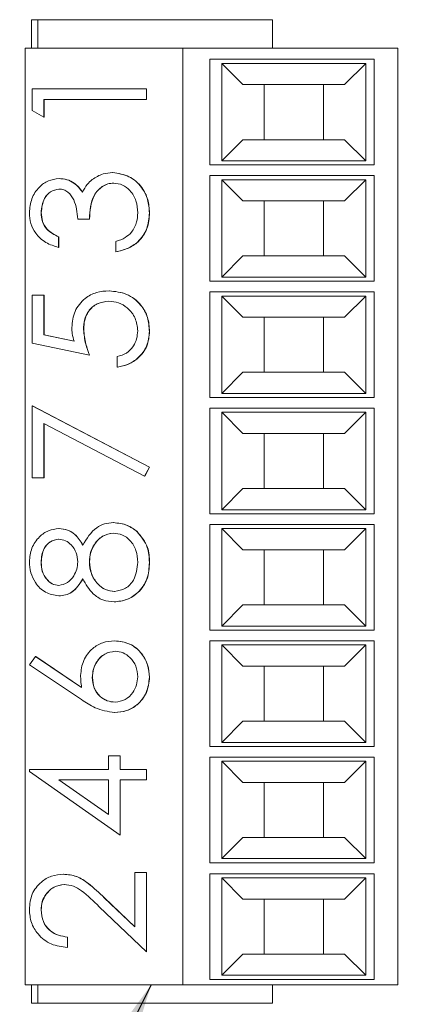
# Model space of a CAD drawing. Units: inches. Extents: x 0.4 to 16.6, y 0.2 to 10.8.
# Drawn here: x 2.5 to 3, y 4 to 5.2 of the extents above; entities that cross this region are included whole.
import ezdxf

# ---------------------------------------------------------------- set-up
doc = ezdxf.new("R2010")
doc.units = ezdxf.units.IN
doc.header["$MEASUREMENT"] = 0
doc.dimstyles.new('SLDDIMSTYLE3', dxfattribs={"dimtxt": 0.156, "dimasz": 0.156, "dimexe": 0, "dimexo": 0.0625, "dimgap": 0.039, "dimtad": 0, "dimtih": 1, "dimtoh": 1, "dimdec": 0, "dimrnd": 1e-09, "dimzin": 0, "dimdsep": 46, "dimtxsty": 'Standard', "dimsah": 1, "dimcen": 0.09, "dimadec": 0, "dimazin": 0, "dimtfac": 1, "dimtdec": 0, "dimtofl": 0, "dimtmove": 0, "dimatfit": 3, "dimfxl": 0, "dimtolj": 1, "dimtzin": 0, "dimarcsym": 0})

msp = doc.modelspace()

# ---------------------------------------------------------------- linework, layer by layer
at = {"color": 7, "linetype": 'Continuous', "lineweight": 15}
for p, q in [((2.5302, 5.1663), (2.523, 5.1663)), ((2.8073, 5.1663), (2.5302, 5.1663)), ((2.5302, 5.1663), (2.5302, 5.1325)), ((2.8073, 5.1325), (2.8073, 5.1663)), ((2.5154, 5.1325), (2.5154, 4.0266)), ((2.7014, 5.1325), (2.5154, 5.1325)), ((2.7014, 5.1325), (2.7014, 4.0266)), ((2.7014, 5.1325), (2.9554, 5.1325)), ((2.9554, 5.1325), (2.9554, 4.0266)), ((2.7334, 5.1195), (2.7334, 4.9947)), ((2.9274, 5.1195), (2.7334, 5.1195)), ((2.9274, 4.9947), (2.9274, 5.1195)), ((2.7724, 5.0896), (2.7474, 5.1146)), ((2.7474, 5.1146), (2.9174, 5.1146)), ((2.7474, 4.9996), (2.7474, 5.1146)), ((2.9174, 5.1146), (2.8924, 5.0896)), ((2.9174, 5.1146), (2.9174, 4.9996)), ((2.5238, 5.0591), (2.5238, 5.0846)), ((2.5238, 5.0846), (2.6586, 5.0846)), ((2.6586, 5.0846), (2.6586, 5.0722)), ((2.6586, 5.0846), (2.6588, 5.0846)), ((2.6588, 5.0846), (2.6588, 5.0722)), ((2.8924, 5.0896), (2.7724, 5.0896)), ((2.7974, 5.0896), (2.7974, 5.0246)), ((2.8674, 5.0246), (2.8674, 5.0896)), ((2.5376, 5.0722), (2.5376, 5.051)), ((2.6586, 5.0722), (2.5376, 5.0722)), ((2.5378, 5.0722), (2.5378, 5.051)), ((2.6586, 5.0722), (2.6588, 5.0722)), ((2.5376, 5.051), (2.5238, 5.0591)), ((2.5376, 5.051), (2.5378, 5.051)), ((2.7474, 4.9996), (2.7724, 5.0246)), ((2.7724, 5.0246), (2.8924, 5.0246)), ((2.8924, 5.0246), (2.9174, 4.9996)), ((2.7334, 4.9947), (2.9274, 4.9947)), ((2.9174, 4.9996), (2.7474, 4.9996)), ((2.5554, 4.9786), (2.5556, 4.9786)), ((2.6186, 4.9857), (2.6188, 4.9857)), ((2.7334, 4.9822), (2.7334, 4.8574)), ((2.9274, 4.9822), (2.7334, 4.9822)), ((2.7474, 4.9773), (2.9174, 4.9773)), ((2.7474, 4.8623), (2.7474, 4.9773)), ((2.7724, 4.9523), (2.7474, 4.9773)), ((2.9174, 4.9773), (2.8924, 4.9523)), ((2.9174, 4.9773), (2.9174, 4.8623)), ((2.9274, 4.8574), (2.9274, 4.9822)), ((2.8924, 4.9523), (2.7724, 4.9523)), ((2.7974, 4.9523), (2.7974, 4.8873)), ((2.8674, 4.8873), (2.8674, 4.9523)), ((2.5342, 4.9385), (2.5344, 4.9385)), ((2.5912, 4.9309), (2.5774, 4.9309)), ((2.5912, 4.9309), (2.5914, 4.9309)), ((2.6621, 4.938), (2.6623, 4.938)), ((2.5549, 4.9097), (2.5549, 4.8974)), ((2.5549, 4.9097), (2.5551, 4.9097)), ((2.5551, 4.9097), (2.5551, 4.8974)), ((2.5549, 4.8974), (2.5551, 4.8974)), ((2.6223, 4.8921), (2.6223, 4.9044)), ((2.6223, 4.8921), (2.6225, 4.8921)), ((2.7474, 4.8623), (2.7724, 4.8873)), ((2.7724, 4.8873), (2.8924, 4.8873)), ((2.8924, 4.8873), (2.9174, 4.8623)), ((2.9174, 4.8623), (2.7474, 4.8623)), ((2.7334, 4.8574), (2.9274, 4.8574)), ((2.5238, 4.8408), (2.5376, 4.8408)), ((2.5238, 4.7843), (2.5238, 4.8408)), ((2.5376, 4.8408), (2.5376, 4.794)), ((2.5376, 4.8408), (2.5378, 4.8408)), ((2.5378, 4.8408), (2.5378, 4.794)), ((2.6146, 4.8461), (2.6148, 4.8461)), ((2.7334, 4.8448), (2.7334, 4.72)), ((2.9274, 4.8448), (2.7334, 4.8448)), ((2.7474, 4.8399), (2.9174, 4.8399)), ((2.7474, 4.7249), (2.7474, 4.8399)), ((2.7724, 4.8149), (2.7474, 4.8399)), ((2.9174, 4.8399), (2.8924, 4.8149)), ((2.9174, 4.8399), (2.9174, 4.7249)), ((2.9274, 4.72), (2.9274, 4.8448)), ((2.8924, 4.8149), (2.7724, 4.8149)), ((2.7974, 4.8149), (2.7974, 4.7499)), ((2.8674, 4.7499), (2.8674, 4.8149)), ((2.5376, 4.794), (2.5731, 4.7865)), ((2.5376, 4.794), (2.5378, 4.794)), ((2.5378, 4.794), (2.5731, 4.7866)), ((2.5843, 4.8005), (2.5845, 4.8005)), ((2.6621, 4.7981), (2.6623, 4.7981)), ((2.5912, 4.7702), (2.5238, 4.7843)), ((2.5912, 4.7702), (2.5914, 4.7702)), ((2.6241, 4.756), (2.6241, 4.7684)), ((2.6241, 4.756), (2.6243, 4.756)), ((2.7474, 4.7249), (2.7724, 4.7499)), ((2.7724, 4.7499), (2.8924, 4.7499)), ((2.8924, 4.7499), (2.9174, 4.7249)), ((2.9174, 4.7249), (2.7474, 4.7249)), ((2.5238, 4.6253), (2.5238, 4.7101)), ((2.5238, 4.7101), (2.6621, 4.6377)), ((2.5238, 4.7101), (2.524, 4.7101)), ((2.524, 4.7101), (2.6623, 4.6377)), ((2.7334, 4.72), (2.9274, 4.72)), ((2.7334, 4.7074), (2.7334, 4.5827)), ((2.9274, 4.7074), (2.7334, 4.7074)), ((2.7474, 4.7026), (2.9174, 4.7026)), ((2.7474, 4.5876), (2.7474, 4.7026)), ((2.7724, 4.6776), (2.7474, 4.7026)), ((2.9174, 4.7026), (2.8924, 4.6776)), ((2.9174, 4.7026), (2.9174, 4.5876)), ((2.9274, 4.5827), (2.9274, 4.7074)), ((2.6563, 4.627), (2.5376, 4.6892)), ((2.5376, 4.6892), (2.5376, 4.6253)), ((2.5378, 4.6891), (2.5378, 4.6253)), ((2.8924, 4.6776), (2.7724, 4.6776)), ((2.7974, 4.6776), (2.7974, 4.6126)), ((2.8674, 4.6126), (2.8674, 4.6776)), ((2.6621, 4.6377), (2.6563, 4.627)), ((2.6623, 4.6377), (2.6565, 4.627)), ((2.6621, 4.6377), (2.6623, 4.6377)), ((2.5376, 4.6253), (2.5238, 4.6253)), ((2.5376, 4.6253), (2.5378, 4.6253)), ((2.6563, 4.627), (2.6565, 4.627)), ((2.7474, 4.5876), (2.7724, 4.6126)), ((2.7724, 4.6126), (2.8924, 4.6126)), ((2.8924, 4.6126), (2.9174, 4.5876)), ((2.7334, 4.5827), (2.9274, 4.5827)), ((2.9174, 4.5876), (2.7474, 4.5876)), ((2.6194, 4.5723), (2.6196, 4.5723)), ((2.5553, 4.5652), (2.5555, 4.5652)), ((2.6473, 4.5619), (2.6475, 4.5619)), ((2.7334, 4.5701), (2.7334, 4.4453)), ((2.9274, 4.5701), (2.7334, 4.5701)), ((2.7724, 4.5402), (2.7474, 4.5652)), ((2.7474, 4.5652), (2.9174, 4.5652)), ((2.7474, 4.4502), (2.7474, 4.5652)), ((2.9174, 4.5652), (2.8924, 4.5402)), ((2.9174, 4.5652), (2.9174, 4.4502)), ((2.9274, 4.4453), (2.9274, 4.5701)), ((2.8924, 4.5402), (2.7724, 4.5402)), ((2.7974, 4.5402), (2.7974, 4.4752)), ((2.8674, 4.4752), (2.8674, 4.5402)), ((2.5342, 4.5254), (2.5344, 4.5254)), ((2.5912, 4.5262), (2.5914, 4.5262)), ((2.6621, 4.5253), (2.6623, 4.5253)), ((2.555, 4.4857), (2.5552, 4.4857)), ((2.6205, 4.4787), (2.6207, 4.4787)), ((2.7474, 4.4502), (2.7724, 4.4752)), ((2.7724, 4.4752), (2.8924, 4.4752)), ((2.8924, 4.4752), (2.9174, 4.4502)), ((2.7334, 4.4453), (2.9274, 4.4453)), ((2.9174, 4.4502), (2.7474, 4.4502)), ((2.6208, 4.4327), (2.621, 4.4327)), ((2.7334, 4.4327), (2.7334, 4.308)), ((2.9274, 4.4327), (2.7334, 4.4327)), ((2.9274, 4.308), (2.9274, 4.4327)), ((2.7474, 4.4278), (2.9174, 4.4278)), ((2.7474, 4.3128), (2.7474, 4.4278)), ((2.7724, 4.4028), (2.7474, 4.4278)), ((2.9174, 4.4278), (2.8924, 4.4028)), ((2.9174, 4.4278), (2.9174, 4.3128)), ((2.5204, 4.4045), (2.5277, 4.414)), ((2.5277, 4.414), (2.5821, 4.3776)), ((2.5277, 4.414), (2.5279, 4.414)), ((2.5279, 4.414), (2.5821, 4.3777)), ((2.5819, 4.3633), (2.5204, 4.4045)), ((2.8924, 4.4028), (2.7724, 4.4028)), ((2.7974, 4.4028), (2.7974, 4.3378)), ((2.8674, 4.3378), (2.8674, 4.4028)), ((2.5947, 4.3893), (2.5949, 4.3893)), ((2.6621, 4.3897), (2.6623, 4.3897)), ((2.621, 4.3479), (2.6212, 4.3479)), ((2.7474, 4.3128), (2.7724, 4.3378)), ((2.7724, 4.3378), (2.8924, 4.3378)), ((2.8924, 4.3378), (2.9174, 4.3128)), ((2.7334, 4.308), (2.9274, 4.308)), ((2.9174, 4.3128), (2.7474, 4.3128)), ((2.6137, 4.2808), (2.6137, 4.2967)), ((2.6137, 4.2967), (2.6275, 4.2967)), ((2.6275, 4.2967), (2.6275, 4.2808)), ((2.6275, 4.2967), (2.6277, 4.2967)), ((2.6277, 4.2967), (2.6277, 4.2808)), ((2.9274, 4.2954), (2.7334, 4.2954)), ((2.7334, 4.2954), (2.7334, 4.1706)), ((2.9274, 4.1706), (2.9274, 4.2954)), ((2.5204, 4.2783), (2.5204, 4.2808)), ((2.5204, 4.2808), (2.6137, 4.2808)), ((2.6275, 4.2808), (2.6586, 4.2808)), ((2.6586, 4.2808), (2.6586, 4.2684)), ((2.6586, 4.2808), (2.6588, 4.2808)), ((2.6588, 4.2808), (2.6588, 4.2684)), ((2.7724, 4.2655), (2.7474, 4.2905)), ((2.7474, 4.2905), (2.9174, 4.2905)), ((2.7474, 4.1755), (2.7474, 4.2905)), ((2.9174, 4.2905), (2.8924, 4.2655)), ((2.9174, 4.2905), (2.9174, 4.1755)), ((2.6275, 4.2031), (2.5204, 4.2783)), ((2.5551, 4.2684), (2.6137, 4.2274)), ((2.6137, 4.2684), (2.5551, 4.2684)), ((2.5553, 4.2684), (2.6137, 4.2275)), ((2.6137, 4.2274), (2.6137, 4.2684)), ((2.6586, 4.2684), (2.6275, 4.2684)), ((2.6275, 4.2684), (2.6275, 4.2031)), ((2.6277, 4.2684), (2.6277, 4.2031)), ((2.6586, 4.2684), (2.6588, 4.2684)), ((2.8924, 4.2655), (2.7724, 4.2655)), ((2.7974, 4.2655), (2.7974, 4.2005)), ((2.8674, 4.2005), (2.8674, 4.2655)), ((2.6275, 4.2031), (2.6277, 4.2031)), ((2.7474, 4.1755), (2.7724, 4.2005)), ((2.7724, 4.2005), (2.8924, 4.2005)), ((2.8924, 4.2005), (2.9174, 4.1755)), ((2.9174, 4.1755), (2.7474, 4.1755)), ((2.7334, 4.1706), (2.9274, 4.1706)), ((2.5604, 4.1571), (2.5606, 4.1571)), ((2.6448, 4.0948), (2.6448, 4.1589)), ((2.6448, 4.1589), (2.6586, 4.1589)), ((2.6586, 4.1589), (2.6586, 4.0653)), ((2.6586, 4.1589), (2.6588, 4.1589)), ((2.6588, 4.1589), (2.6588, 4.0653)), ((2.7334, 4.1576), (2.7334, 4.0329)), ((2.9274, 4.1576), (2.7334, 4.1576)), ((2.7474, 4.1527), (2.9174, 4.1527)), ((2.7474, 4.0377), (2.7474, 4.1527)), ((2.7724, 4.1277), (2.7474, 4.1527)), ((2.9174, 4.1527), (2.8924, 4.1277)), ((2.9174, 4.1527), (2.9174, 4.0377)), ((2.9274, 4.0329), (2.9274, 4.1576)), ((2.6088, 4.1293), (2.6448, 4.0948)), ((2.6088, 4.1293), (2.609, 4.1293)), ((2.609, 4.1293), (2.6448, 4.095)), ((2.6586, 4.0653), (2.6028, 4.1187)), ((2.8924, 4.1277), (2.7724, 4.1277)), ((2.7974, 4.1277), (2.7974, 4.0627)), ((2.8674, 4.0627), (2.8674, 4.1277)), ((2.5342, 4.1149), (2.5344, 4.1149)), ((2.5653, 4.0829), (2.5653, 4.0706)), ((2.5653, 4.0829), (2.5655, 4.0829)), ((2.5655, 4.0829), (2.5655, 4.0706)), ((2.5653, 4.0706), (2.5655, 4.0706)), ((2.6586, 4.0653), (2.6588, 4.0653)), ((2.7474, 4.0377), (2.7724, 4.0627)), ((2.7724, 4.0627), (2.8924, 4.0627)), ((2.8924, 4.0627), (2.9174, 4.0377)), ((2.9174, 4.0377), (2.7474, 4.0377)), ((2.5154, 4.0266), (2.7014, 4.0266)), ((2.5302, 4.0266), (2.5302, 4.0049)), ((2.7014, 4.0266), (2.9554, 4.0266)), ((2.7334, 4.0329), (2.9274, 4.0329)), ((2.8073, 4.0049), (2.8073, 4.0266)), ((2.5302, 4.0049), (2.523, 4.0049)), ((2.5302, 4.0049), (2.8073, 4.0049))]:
    msp.add_line(p, q, dxfattribs=at)
for points in [[(2.523, 5.1663), (2.523, 5.1325)], [(2.523, 4.0266), (2.523, 4.0049)]]:
    msp.add_open_spline(points, degree=1, dxfattribs=at)
for points, knots in [([(2.5204, 4.9384), (2.5209, 4.9439), (2.5221, 4.9551), (2.5307, 4.9684), (2.5425, 4.9769), (2.5511, 4.9781), (2.5554, 4.9786)], [0, 0, 0, 0, 0.282659, 0.563411, 0.782518, 1, 1, 1, 1]), ([(2.5554, 4.9786), (2.5585, 4.9784), (2.5647, 4.9779), (2.5751, 4.9729), (2.5801, 4.9665), (2.5831, 4.9625)], [0, 0, 0, 0, 0.278843, 0.558473, 1, 1, 1, 1]), ([(2.5556, 4.9786), (2.5587, 4.9784), (2.565, 4.9779), (2.5753, 4.9729), (2.5803, 4.9665), (2.5833, 4.9625)], [0, 0, 0, 0, 0.278843, 0.558473, 1, 1, 1, 1]), ([(2.5831, 4.9625), (2.5848, 4.9657), (2.5877, 4.9714), (2.5925, 4.9756), (2.5946, 4.9775)], [0, 0, 0, 0, 0.5611489, 1, 1, 1, 1]), ([(2.5946, 4.9775), (2.5987, 4.9801), (2.6061, 4.9848), (2.6148, 4.9854), (2.6186, 4.9857)], [0, 0, 0, 0, 0.560443, 1, 1, 1, 1]), ([(2.6186, 4.9857), (2.6252, 4.9847), (2.6385, 4.9827), (2.653, 4.9697), (2.6609, 4.954), (2.6617, 4.9433), (2.6621, 4.938)], [0, 0, 0, 0, 0.27645, 0.555305, 0.777074, 1, 1, 1, 1]), ([(2.6188, 4.9857), (2.6254, 4.9847), (2.6387, 4.9827), (2.6532, 4.9697), (2.6611, 4.954), (2.6619, 4.9433), (2.6623, 4.938)], [0, 0, 0, 0, 0.27645, 0.555305, 0.777074, 1, 1, 1, 1]), ([(2.5553, 4.9663), (2.5518, 4.9655), (2.5447, 4.9641), (2.536, 4.9535), (2.5349, 4.9442), (2.5342, 4.9385)], [0, 0, 0, 0, 0.2757804, 0.5567253, 1, 1, 1, 1]), ([(2.5555, 4.9663), (2.552, 4.9655), (2.5449, 4.9641), (2.5362, 4.9535), (2.5351, 4.9442), (2.5344, 4.9385)], [0, 0, 0, 0, 0.275784, 0.556726, 1, 1, 1, 1]), ([(2.5774, 4.9309), (2.5767, 4.9387), (2.5756, 4.9503), (2.5678, 4.9618), (2.561, 4.9657), (2.5572, 4.9661), (2.5553, 4.9663)], [0, 0, 0, 0, 0.502575, 0.75197, 0.876297, 1, 1, 1, 1]), ([(2.6197, 4.9733), (2.6174, 4.9731), (2.6127, 4.9727), (2.6041, 4.9684), (2.5925, 4.9555), (2.5917, 4.9408), (2.5912, 4.9309)], [0, 0, 0, 0, 0.123896, 0.248252, 0.497102, 1, 1, 1, 1]), ([(2.6199, 4.9733), (2.6176, 4.9731), (2.6129, 4.9727), (2.6044, 4.9684), (2.5927, 4.9555), (2.592, 4.9408), (2.5914, 4.9309)], [0, 0, 0, 0, 0.1238985, 0.2482524, 0.4971024, 1, 1, 1, 1]), ([(2.6483, 4.9382), (2.6479, 4.943), (2.6473, 4.9525), (2.6404, 4.9641), (2.6308, 4.9719), (2.6234, 4.9729), (2.6197, 4.9733)], [0, 0, 0, 0, 0.283113, 0.563695, 0.782816, 1, 1, 1, 1]), ([(2.5549, 4.8974), (2.5497, 4.8989), (2.5393, 4.9021), (2.5279, 4.9127), (2.5213, 4.9254), (2.5207, 4.934), (2.5204, 4.9384)], [0, 0, 0, 0, 0.277698, 0.556438, 0.777682, 1, 1, 1, 1]), ([(2.5342, 4.9385), (2.5345, 4.935), (2.535, 4.9278), (2.5417, 4.9165), (2.5499, 4.9123), (2.5549, 4.9097)], [0, 0, 0, 0, 0.282868, 0.563367, 1, 1, 1, 1]), ([(2.5344, 4.9385), (2.5347, 4.935), (2.5352, 4.9278), (2.5419, 4.9165), (2.5501, 4.9123), (2.5551, 4.9097)], [0, 0, 0, 0, 0.282867, 0.563368, 1, 1, 1, 1]), ([(2.6621, 4.938), (2.6615, 4.9317), (2.6605, 4.9191), (2.6502, 4.9042), (2.6365, 4.8955), (2.6271, 4.8932), (2.6223, 4.8921)], [0, 0, 0, 0, 0.2825052, 0.5624343, 0.781491, 1, 1, 1, 1]), ([(2.6623, 4.938), (2.6618, 4.9317), (2.6607, 4.9191), (2.6504, 4.9042), (2.6367, 4.8955), (2.6273, 4.8932), (2.6225, 4.8921)], [0, 0, 0, 0, 0.282505, 0.562434, 0.781489, 1, 1, 1, 1]), ([(2.641, 4.9152), (2.6434, 4.9192), (2.6477, 4.9263), (2.6481, 4.9346), (2.6483, 4.9382)], [0, 0, 0, 0, 0.557751, 1, 1, 1, 1]), ([(2.6223, 4.9044), (2.6263, 4.9057), (2.6333, 4.908), (2.6386, 4.913), (2.641, 4.9152)], [0, 0, 0, 0, 0.559297, 1, 1, 1, 1]), ([(2.5705, 4.8028), (2.5712, 4.8093), (2.5725, 4.8224), (2.5846, 4.837), (2.5994, 4.8451), (2.6095, 4.8458), (2.6146, 4.8461)], [0, 0, 0, 0, 0.2825676, 0.562624, 0.7815624, 1, 1, 1, 1]), ([(2.6146, 4.8461), (2.6216, 4.8453), (2.6356, 4.8437), (2.6519, 4.8312), (2.6608, 4.8149), (2.6617, 4.8037), (2.6621, 4.7981)], [0, 0, 0, 0, 0.277078, 0.5556148, 0.7770872, 1, 1, 1, 1]), ([(2.6148, 4.8461), (2.6218, 4.8453), (2.6358, 4.8437), (2.6521, 4.8312), (2.661, 4.8149), (2.6619, 4.8037), (2.6623, 4.7981)], [0, 0, 0, 0, 0.277078, 0.555614, 0.777087, 1, 1, 1, 1]), ([(2.6141, 4.8338), (2.6094, 4.8332), (2.6, 4.8322), (2.5899, 4.8229), (2.5849, 4.8117), (2.5845, 4.8043), (2.5843, 4.8005)], [0, 0, 0, 0, 0.276557, 0.554989, 0.776849, 1, 1, 1, 1]), ([(2.6143, 4.8338), (2.6096, 4.8332), (2.6002, 4.8322), (2.5901, 4.8229), (2.5851, 4.8117), (2.5847, 4.8043), (2.5845, 4.8005)], [0, 0, 0, 0, 0.276557, 0.554988, 0.776849, 1, 1, 1, 1]), ([(2.6483, 4.7988), (2.6477, 4.8039), (2.6465, 4.8142), (2.6373, 4.8257), (2.626, 4.8328), (2.618, 4.8334), (2.6141, 4.8338)], [0, 0, 0, 0, 0.282389, 0.562894, 0.781872, 1, 1, 1, 1]), ([(2.5731, 4.7865), (2.5723, 4.7895), (2.5709, 4.7948), (2.5706, 4.8003), (2.5705, 4.8028)], [0, 0, 0, 0, 0.559829, 1, 1, 1, 1]), ([(2.5843, 4.8005), (2.5849, 4.7947), (2.586, 4.7843), (2.5896, 4.7745), (2.5912, 4.7702)], [0, 0, 0, 0, 0.55984, 1, 1, 1, 1]), ([(2.5845, 4.8005), (2.5851, 4.7947), (2.5862, 4.7843), (2.5898, 4.7745), (2.5914, 4.7702)], [0, 0, 0, 0, 0.55984, 1, 1, 1, 1]), ([(2.6241, 4.7684), (2.6279, 4.7695), (2.6355, 4.7716), (2.6432, 4.78), (2.6475, 4.7894), (2.648, 4.7956), (2.6483, 4.7988)], [0, 0, 0, 0, 0.277293, 0.555987, 0.777633, 1, 1, 1, 1]), ([(2.6621, 4.7981), (2.6615, 4.7922), (2.6603, 4.7804), (2.65, 4.767), (2.6374, 4.7587), (2.6285, 4.7569), (2.6241, 4.756)], [0, 0, 0, 0, 0.28229, 0.562417, 0.781607, 1, 1, 1, 1]), ([(2.6623, 4.7981), (2.6617, 4.7922), (2.6605, 4.7804), (2.6503, 4.767), (2.6377, 4.7587), (2.6287, 4.7569), (2.6243, 4.756)], [0, 0, 0, 0, 0.28229, 0.562417, 0.781607, 1, 1, 1, 1]), ([(2.5835, 4.5457), (2.5881, 4.5535), (2.5945, 4.5643), (2.609, 4.5715), (2.6159, 4.572), (2.6194, 4.5723)], [0, 0, 0, 0, 0.56101, 0.780859, 1, 1, 1, 1]), ([(2.6194, 4.5723), (2.6251, 4.5717), (2.6354, 4.5707), (2.6436, 4.5646), (2.6473, 4.5619)], [0, 0, 0, 0, 0.5580332, 1, 1, 1, 1]), ([(2.6196, 4.5723), (2.6253, 4.5717), (2.6356, 4.5707), (2.6438, 4.5646), (2.6475, 4.5619)], [0, 0, 0, 0, 0.558031, 1, 1, 1, 1]), ([(2.5204, 4.5261), (2.5209, 4.5316), (2.5221, 4.5425), (2.531, 4.5554), (2.5426, 4.5636), (2.5511, 4.5647), (2.5553, 4.5652)], [0, 0, 0, 0, 0.2825487, 0.5631502, 0.7823328, 1, 1, 1, 1]), ([(2.5553, 4.5652), (2.5587, 4.5649), (2.5654, 4.5643), (2.5761, 4.5577), (2.5807, 4.5502), (2.5835, 4.5457)], [0, 0, 0, 0, 0.278142, 0.55761, 1, 1, 1, 1]), ([(2.5555, 4.5652), (2.5589, 4.5649), (2.5656, 4.5643), (2.5763, 4.5577), (2.5809, 4.5502), (2.5837, 4.5457)], [0, 0, 0, 0, 0.2781392, 0.5576084, 1, 1, 1, 1]), ([(2.6196, 4.5599), (2.6151, 4.5591), (2.6061, 4.5575), (2.5972, 4.5477), (2.592, 4.5371), (2.5915, 4.5299), (2.5912, 4.5262)], [0, 0, 0, 0, 0.275396, 0.555193, 0.777084, 1, 1, 1, 1]), ([(2.6198, 4.5599), (2.6153, 4.5591), (2.6063, 4.5575), (2.5974, 4.5477), (2.5922, 4.5371), (2.5917, 4.5299), (2.5914, 4.5262)], [0, 0, 0, 0, 0.275398, 0.555195, 0.777084, 1, 1, 1, 1]), ([(2.6483, 4.5254), (2.6479, 4.5302), (2.6473, 4.5396), (2.6403, 4.551), (2.6305, 4.5586), (2.6232, 4.5595), (2.6196, 4.5599)], [0, 0, 0, 0, 0.283159, 0.563535, 0.782671, 1, 1, 1, 1]), ([(2.6473, 4.5619), (2.6522, 4.5559), (2.6611, 4.5452), (2.6618, 4.5314), (2.6621, 4.5253)], [0, 0, 0, 0, 0.556228, 1, 1, 1, 1]), ([(2.6475, 4.5619), (2.6524, 4.5559), (2.6613, 4.5452), (2.662, 4.5314), (2.6623, 4.5253)], [0, 0, 0, 0, 0.556229, 1, 1, 1, 1]), ([(2.5549, 4.5529), (2.5514, 4.5521), (2.5444, 4.5506), (2.5355, 4.5404), (2.5347, 4.5311), (2.5342, 4.5254)], [0, 0, 0, 0, 0.275917, 0.556486, 1, 1, 1, 1]), ([(2.5551, 4.5529), (2.5516, 4.5521), (2.5446, 4.5506), (2.5357, 4.5404), (2.5349, 4.5311), (2.5344, 4.5254)], [0, 0, 0, 0, 0.275918, 0.556485, 1, 1, 1, 1]), ([(2.5774, 4.5259), (2.577, 4.5296), (2.5763, 4.5369), (2.5708, 4.5457), (2.5633, 4.5515), (2.5577, 4.5524), (2.5549, 4.5529)], [0, 0, 0, 0, 0.282734, 0.563637, 0.782858, 1, 1, 1, 1]), ([(2.555, 4.4857), (2.5495, 4.4867), (2.5387, 4.4887), (2.5275, 4.5001), (2.5214, 4.513), (2.5207, 4.5218), (2.5204, 4.5261)], [0, 0, 0, 0, 0.275918, 0.55506, 0.777071, 1, 1, 1, 1]), ([(2.5342, 4.5254), (2.5344, 4.5218), (2.5349, 4.5146), (2.5399, 4.5057), (2.5468, 4.4993), (2.5524, 4.4985), (2.5551, 4.4981)], [0, 0, 0, 0, 0.2830383, 0.5640283, 0.7831928, 1, 1, 1, 1]), ([(2.5344, 4.5254), (2.5346, 4.5218), (2.5351, 4.5146), (2.5401, 4.5057), (2.547, 4.4993), (2.5526, 4.4985), (2.5553, 4.4981)], [0, 0, 0, 0, 0.283037, 0.564029, 0.783193, 1, 1, 1, 1]), ([(2.5551, 4.4981), (2.5587, 4.4989), (2.5659, 4.5004), (2.5727, 4.5086), (2.5768, 4.5172), (2.5772, 4.523), (2.5774, 4.5259)], [0, 0, 0, 0, 0.274823, 0.55503, 0.777103, 1, 1, 1, 1]), ([(2.5912, 4.5262), (2.5916, 4.5214), (2.5924, 4.5117), (2.5999, 4.5003), (2.6097, 4.4924), (2.6172, 4.4915), (2.6209, 4.491)], [0, 0, 0, 0, 0.282825, 0.563618, 0.782761, 1, 1, 1, 1]), ([(2.5914, 4.5262), (2.5918, 4.5214), (2.5926, 4.5117), (2.6001, 4.5003), (2.6099, 4.4924), (2.6174, 4.4915), (2.6211, 4.491)], [0, 0, 0, 0, 0.282826, 0.56362, 0.78276, 1, 1, 1, 1]), ([(2.6621, 4.5253), (2.6617, 4.5186), (2.6609, 4.5054), (2.65, 4.4899), (2.6357, 4.4805), (2.6255, 4.4793), (2.6205, 4.4787)], [0, 0, 0, 0, 0.283268, 0.56289, 0.782211, 1, 1, 1, 1]), ([(2.6623, 4.5253), (2.6619, 4.5186), (2.6611, 4.5054), (2.6502, 4.4899), (2.6359, 4.4805), (2.6258, 4.4793), (2.6207, 4.4787)], [0, 0, 0, 0, 0.2832677, 0.5628901, 0.7822092, 1, 1, 1, 1]), ([(2.6209, 4.491), (2.6254, 4.4918), (2.6344, 4.4934), (2.6463, 4.5062), (2.6475, 4.5181), (2.6483, 4.5254)], [0, 0, 0, 0, 0.276753, 0.556678, 1, 1, 1, 1]), ([(2.5835, 4.5059), (2.5797, 4.5), (2.5744, 4.4917), (2.563, 4.4864), (2.5576, 4.486), (2.555, 4.4857)], [0, 0, 0, 0, 0.560337, 0.780582, 1, 1, 1, 1]), ([(2.5837, 4.5059), (2.5799, 4.5), (2.5746, 4.4917), (2.5632, 4.4864), (2.5578, 4.486), (2.5552, 4.4857)], [0, 0, 0, 0, 0.560336, 0.780586, 1, 1, 1, 1]), ([(2.6205, 4.4787), (2.616, 4.4791), (2.6069, 4.48), (2.5929, 4.4893), (2.5871, 4.4996), (2.5835, 4.5059)], [0, 0, 0, 0, 0.277855, 0.557171, 1, 1, 1, 1]), ([(2.5809, 4.3919), (2.5815, 4.3979), (2.5829, 4.4099), (2.5936, 4.4234), (2.6068, 4.4315), (2.6161, 4.4323), (2.6208, 4.4327)], [0, 0, 0, 0, 0.282419, 0.562862, 0.781834, 1, 1, 1, 1]), ([(2.6208, 4.4327), (2.627, 4.432), (2.6394, 4.4306), (2.653, 4.4188), (2.6607, 4.4045), (2.6616, 4.3946), (2.6621, 4.3897)], [0, 0, 0, 0, 0.276788, 0.555407, 0.777228, 1, 1, 1, 1]), ([(2.621, 4.4327), (2.6272, 4.432), (2.6396, 4.4306), (2.6532, 4.4188), (2.6609, 4.4045), (2.6618, 4.3946), (2.6623, 4.3897)], [0, 0, 0, 0, 0.2767866, 0.5554071, 0.7772274, 1, 1, 1, 1]), ([(2.6215, 4.4204), (2.6173, 4.4197), (2.6088, 4.4184), (2.6003, 4.4094), (2.5954, 4.3994), (2.5949, 4.3927), (2.5947, 4.3893)], [0, 0, 0, 0, 0.275811, 0.55521, 0.777043, 1, 1, 1, 1]), ([(2.6217, 4.4204), (2.6175, 4.4197), (2.609, 4.4184), (2.6005, 4.4094), (2.5956, 4.3994), (2.5951, 4.3927), (2.5949, 4.3893)], [0, 0, 0, 0, 0.275812, 0.55521, 0.777043, 1, 1, 1, 1]), ([(2.6483, 4.3903), (2.6478, 4.3946), (2.647, 4.403), (2.6401, 4.4128), (2.6313, 4.4193), (2.6248, 4.42), (2.6215, 4.4204)], [0, 0, 0, 0, 0.282643, 0.563368, 0.782405, 1, 1, 1, 1]), ([(2.5821, 4.3776), (2.5817, 4.3802), (2.581, 4.385), (2.5809, 4.3898), (2.5809, 4.3919)], [0, 0, 0, 0, 0.559829, 1, 1, 1, 1]), ([(2.5947, 4.3893), (2.595, 4.3851), (2.5957, 4.3767), (2.6028, 4.3671), (2.6119, 4.3612), (2.6183, 4.3606), (2.6215, 4.3603)], [0, 0, 0, 0, 0.282872, 0.563114, 0.782093, 1, 1, 1, 1]), ([(2.5949, 4.3893), (2.5952, 4.3851), (2.5959, 4.3767), (2.603, 4.3671), (2.6121, 4.3612), (2.6185, 4.3606), (2.6217, 4.3603)], [0, 0, 0, 0, 0.2828713, 0.5631137, 0.7820965, 1, 1, 1, 1]), ([(2.6621, 4.3897), (2.6614, 4.3835), (2.6599, 4.3713), (2.649, 4.3573), (2.6353, 4.3494), (2.6258, 4.3484), (2.621, 4.3479)], [0, 0, 0, 0, 0.28246, 0.562655, 0.781838, 1, 1, 1, 1]), ([(2.6623, 4.3897), (2.6616, 4.3835), (2.6601, 4.3713), (2.6492, 4.3573), (2.6355, 4.3494), (2.626, 4.3484), (2.6212, 4.3479)], [0, 0, 0, 0, 0.28246, 0.562655, 0.781838, 1, 1, 1, 1]), ([(2.6215, 4.3603), (2.6257, 4.3609), (2.634, 4.3621), (2.6425, 4.3707), (2.6475, 4.3804), (2.648, 4.387), (2.6483, 4.3903)], [0, 0, 0, 0, 0.276151, 0.555392, 0.777155, 1, 1, 1, 1]), ([(2.621, 4.3479), (2.6131, 4.3493), (2.599, 4.3517), (2.5871, 4.3598), (2.5819, 4.3633)], [0, 0, 0, 0, 0.5572094, 1, 1, 1, 1]), ([(2.5204, 4.1155), (2.5209, 4.1217), (2.522, 4.1339), (2.533, 4.1475), (2.5463, 4.1558), (2.5557, 4.1567), (2.5604, 4.1571)], [0, 0, 0, 0, 0.282691, 0.562776, 0.781898, 1, 1, 1, 1]), ([(2.5604, 4.1571), (2.5658, 4.1566), (2.5765, 4.1555), (2.5927, 4.1444), (2.6027, 4.135), (2.6088, 4.1293)], [0, 0, 0, 0, 0.277831, 0.557613, 1, 1, 1, 1]), ([(2.5606, 4.1571), (2.566, 4.1566), (2.5767, 4.1555), (2.5929, 4.1444), (2.6029, 4.135), (2.609, 4.1293)], [0, 0, 0, 0, 0.2778307, 0.5576152, 1, 1, 1, 1]), ([(2.5615, 4.1448), (2.5573, 4.1442), (2.5489, 4.143), (2.5402, 4.1346), (2.5349, 4.1249), (2.5344, 4.1182), (2.5342, 4.1149)], [0, 0, 0, 0, 0.276259, 0.555523, 0.777157, 1, 1, 1, 1]), ([(2.5617, 4.1448), (2.5575, 4.1442), (2.5492, 4.143), (2.5404, 4.1346), (2.5351, 4.1249), (2.5346, 4.1182), (2.5344, 4.1149)], [0, 0, 0, 0, 0.276259, 0.555524, 0.777156, 1, 1, 1, 1]), ([(2.6028, 4.1187), (2.5962, 4.1253), (2.5869, 4.1345), (2.5726, 4.1437), (2.5652, 4.1444), (2.5615, 4.1448)], [0, 0, 0, 0, 0.562368, 0.781845, 1, 1, 1, 1]), ([(2.5653, 4.0706), (2.5587, 4.0714), (2.5456, 4.073), (2.5306, 4.0848), (2.5217, 4.0997), (2.5208, 4.1103), (2.5204, 4.1155)], [0, 0, 0, 0, 0.277284, 0.555948, 0.777335, 1, 1, 1, 1]), ([(2.5342, 4.1149), (2.5347, 4.1102), (2.5356, 4.1008), (2.544, 4.0902), (2.5545, 4.0844), (2.5617, 4.0834), (2.5653, 4.0829)], [0, 0, 0, 0, 0.28252, 0.562427, 0.781419, 1, 1, 1, 1]), ([(2.5344, 4.1149), (2.5349, 4.1102), (2.5358, 4.1008), (2.5442, 4.0902), (2.5547, 4.0844), (2.5619, 4.0834), (2.5655, 4.0829)], [0, 0, 0, 0, 0.282521, 0.562428, 0.781422, 1, 1, 1, 1])]:
    msp.add_open_spline(points, degree=3, knots=knots, dxfattribs=at)

# ---------------------------------------------------------------- leaders
at = {"color": 7, "linetype": 'Continuous', "lineweight": 0}
for points in [[(2.6642, 4.0266), (2.1651, 3.0328), (1.9151, 3.0328)], [(3.1263, 4.0049), (2.9126, 3.0328), (2.6626, 3.0328)]]:
    msp.add_leader(points, dimstyle='SLDDIMSTYLE3', dxfattribs=at)

doc.saveas('drawing.dxf')
